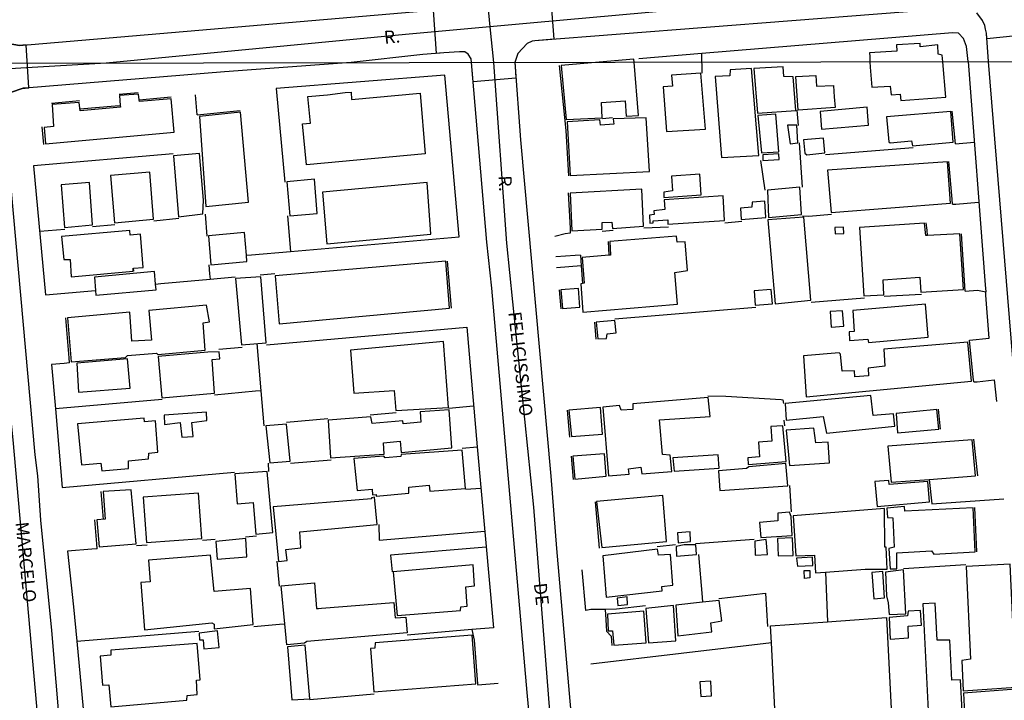
# Model space of a CAD drawing. Extents: x 180702 to 183122, y 1677048 to 1679827.
# Drawn here: x 181742 to 181932, y 1677483 to 1677614 of the extents above; entities that cross this region are included whole.
import ezdxf
from ezdxf.enums import TextEntityAlignment as Align

# ---------------------------------------------------------------- set-up
doc = ezdxf.new("R2010")
doc.units = 0
doc.header["$MEASUREMENT"] = 0
for name, color, linetype in [('IMAGEM', 7, 'CONTINUOUS'), ('V-CRUZAMENTO', 1, 'CONTINUOUS'), ('V-EDIFICACAO', 7, 'CONTINUOUS'), ('V-EIXO_DE_LOGRADOURO', 3, 'CONTINUOUS'), ('V-LOTE', 1, 'CONTINUOUS'), ('V-NOME_DOS_LOGRADOUROS', 7, 'CONTINUOUS'), ('V-QUADRA', 2, 'CONTINUOUS'), ('V-TESTADA', 250, 'CONTINUOUS'), ('X-LIMITE_1000', 6, 'CONTINUOUS')]:
    doc.layers.add(name, color=color, linetype=linetype)
picture_1 = doc.add_image_def('image1.jpg', size_in_pixel=(4028, 4627))

msp = doc.modelspace()

# ---------------------------------------------------------------- linework, layer by layer
at = {"layer": 'V-CRUZAMENTO'}
msp.add_line((181837.71, 1677605.58), (181837.71, 1677605.58), dxfattribs=at)
at = {"layer": 'V-CRUZAMENTO', "linetype": 'Continuous'}
for points in [[(181844.61, 1677618.19), (181845.19, 1677610.71), (181841.49, 1677610.42), (181841.01, 1677610.38), (181840.06, 1677609.9), (181838.25, 1677607.95), (181837.66, 1677606.27), (181837.71, 1677605.58), (181837.88, 1677603.22), (181829.61, 1677602.51), (181829.42, 1677604.76), (181829.29, 1677606.26), (181829.24, 1677606.93), (181828.65, 1677607.83), (181828.01, 1677608.28), (181827.02, 1677608.3), (181824, 1677608.1), (181822.56, 1677608), (181821.99, 1677616.35)], [(181938.54, 1677617.11), (181936.65, 1677614.41), (181936.68, 1677613.75), (181936.76, 1677611.64), (181928.6, 1677610.82), (181928.52, 1677611.91), (181928.36, 1677612.67), (181928.22, 1677613.35), (181927.77, 1677614.33), (181926.67, 1677615.82)]]:
    msp.add_lwpolyline(points, dxfattribs=at)
msp.add_lwpolyline([(181730.66, 1677596.73), (181730.73, 1677596.08), (181739.56, 1677596.55), (181739.53, 1677597.99), (181739.5, 1677599.34), (181739.83, 1677599.95), (181740.47, 1677600.5), (181742.92, 1677601.28), (181743.31, 1677601.31), (181744.02, 1677601.37), (181743.51, 1677609.65), (181742.19, 1677609.52), (181741.5, 1677609.64), (181740.75, 1677609.76), (181739.97, 1677610.15), (181739.16, 1677610.88), (181738.35, 1677612.29), (181737.79, 1677614.43), (181729.58, 1677613.73), (181730.21, 1677606.1), (181730.13, 1677602.06)], close=True, dxfattribs=at)
at = {"layer": 'V-EDIFICACAO'}
for points in [[(181920.1, 1677606.4), (181919.99, 1677607.69), (181919.2, 1677607.86), (181919.17, 1677609.64), (181915.75, 1677609.27), (181915.72, 1677609.92), (181911.17, 1677609.65), (181911.25, 1677608.45), (181906.01, 1677608.14), (181906.02, 1677607.38), (181906.03, 1677606.39), (181906.11, 1677605.38), (181906.43, 1677601.5), (181909.98, 1677601.72), (181910.13, 1677600.04), (181911.88, 1677600.18), (181912.03, 1677598.94), (181920.72, 1677599.6)], [(181860.62, 1677606.31), (181860.59, 1677606.89), (181853.92, 1677606.3), (181846.57, 1677605.7), (181847.52, 1677595.25), (181854.5, 1677595.58), (181854.36, 1677598.57), (181858.89, 1677598.87), (181859.11, 1677595.93), (181861.48, 1677596.05)], [(181883.67, 1677605.12), (181884.4, 1677596.49), (181891.78, 1677597), (181891.3, 1677603.51), (181889.51, 1677603.54), (181889.37, 1677605.44), (181883.67, 1677605.12)], [(181867.84, 1677603.84), (181868.03, 1677601.72), (181866.23, 1677601.57), (181866.89, 1677592.95), (181874.38, 1677593.38), (181873.51, 1677604.17), (181867.84, 1677603.84)], [(181879.17, 1677604.86), (181879.1, 1677603.69), (181876.25, 1677603.58), (181877.49, 1677587.94), (181884.69, 1677588.34), (181883.23, 1677605.08), (181879.17, 1677604.86)], [(181891.82, 1677603.54), (181895.62, 1677603.73), (181895.76, 1677601.72), (181899.02, 1677601.79), (181899.1, 1677600.65), (181899.17, 1677599.63), (181899.38, 1677597.59), (181892.25, 1677597.04)], [(181761.65, 1677597.96), (181761.68, 1677597.62), (181753.89, 1677596.97), (181753.75, 1677598.57), (181748.49, 1677598.14), (181748.78, 1677593.9), (181746.95, 1677593.75), (181747.21, 1677590.57), (181772.02, 1677592.8), (181771.47, 1677599.27), (181765.33, 1677598.72), (181765.29, 1677599.03), (181765.15, 1677600.15), (181761.5, 1677599.89)], [(181804.96, 1677600.45), (181806.11, 1677600.51), (181806.19, 1677599.11), (181819.45, 1677600.32), (181820.35, 1677588.69), (181797.49, 1677586.57), (181796.72, 1677594.41), (181798.28, 1677594.54), (181797.78, 1677599.73), (181801.58, 1677600.01)], [(181896.49, 1677596.82), (181896.75, 1677593.42), (181905.81, 1677594.19), (181905.56, 1677597.62), (181896.49, 1677596.82)], [(181776.92, 1677595.87), (181778.12, 1677578.51), (181786.35, 1677579.32), (181784.78, 1677596.67), (181776.92, 1677595.87)], [(181854.17, 1677594.15), (181854.06, 1677595.18), (181847.71, 1677594.81), (181848.29, 1677584.5), (181863.57, 1677585.24), (181862.98, 1677595.61), (181856.62, 1677595.39), (181856.7, 1677594.37), (181854.17, 1677594.15)], [(181884.47, 1677596.05), (181885.16, 1677588.85), (181888.49, 1677589.07), (181887.94, 1677596.31), (181884.47, 1677596.05)], [(181909.25, 1677595.8), (181909.69, 1677590.97), (181909.98, 1677590.75), (181914.07, 1677591.16), (181914.25, 1677590.21), (181922.11, 1677590.9), (181921.64, 1677596.82), (181909.25, 1677595.8)], [(181890.21, 1677594.15), (181890.68, 1677590.57), (181892.18, 1677590.75), (181891.96, 1677594.15), (181890.21, 1677594.15)], [(181893.28, 1677591.37), (181893.5, 1677588.78), (181893.9, 1677588.49), (181897.41, 1677588.82), (181897.12, 1677591.7), (181893.28, 1677591.37)], [(181771.91, 1677588.27), (181772.86, 1677576.54), (181777.54, 1677577.09), (181777.69, 1677579.75), (181776.92, 1677588.71), (181771.91, 1677588.27)], [(181885.46, 1677588.45), (181885.46, 1677587.39), (181888.6, 1677587.57), (181888.49, 1677588.63), (181885.46, 1677588.45)], [(181897.92, 1677585.49), (181898.61, 1677577.34), (181921.56, 1677579.17), (181921.02, 1677587.14), (181897.92, 1677585.49)], [(181759.74, 1677584.5), (181760.51, 1677575.4), (181768.07, 1677576.06), (181767.34, 1677585.16), (181759.74, 1677584.5)], [(181867.84, 1677584.39), (181868.03, 1677581.51), (181866.34, 1677581.29), (181866.34, 1677580.27), (181873.54, 1677580.74), (181873.29, 1677584.72), (181867.84, 1677584.39)], [(181755.69, 1677583.12), (181750.24, 1677582.68), (181750.9, 1677574.49), (181756.31, 1677574.97), (181755.69, 1677583.12)], [(181793.73, 1677583.26), (181794.28, 1677576.72), (181799.58, 1677577.2), (181799.03, 1677583.77), (181793.73, 1677583.26)], [(181800.6, 1677581.25), (181801.44, 1677571.35), (181821.5, 1677573.18), (181820.77, 1677583.12), (181800.6, 1677581.25)], [(181848.29, 1677581.11), (181848.66, 1677573.83), (181854.47, 1677574.13), (181854.47, 1677575.44), (181856.37, 1677575.51), (181856.48, 1677574.31), (181862.47, 1677574.71), (181862.1, 1677581.84), (181848.29, 1677581.11)], [(181866.42, 1677579.83), (181866.53, 1677577.93), (181864.44, 1677577.67), (181864.52, 1677576.98), (181863.57, 1677576.87), (181863.64, 1677575.33), (181864.31, 1677575.36), (181864.3, 1677575.77), (181867.1, 1677575.95), (181867.14, 1677575.12), (181878.08, 1677575.84), (181877.78, 1677580.56), (181866.42, 1677579.83)], [(181886.33, 1677581.69), (181886.52, 1677576.43), (181892.88, 1677576.98), (181892.55, 1677582.24), (181886.33, 1677581.69)], [(181883.37, 1677579.35), (181883.3, 1677578.36), (181881.14, 1677578.22), (181881.29, 1677576.03), (181886.01, 1677576.39), (181885.82, 1677579.53), (181883.37, 1677579.35)], [(181886.37, 1677575.92), (181887.8, 1677559.8), (181894.67, 1677560.46), (181893.31, 1677576.46), (181886.37, 1677575.92)], [(181917.18, 1677572.94), (181916.85, 1677572.92), (181916.59, 1677575.3), (181904.06, 1677574.45), (181904.9, 1677561.3), (181908.77, 1677561.52), (181908.63, 1677564.4), (181915.68, 1677564.88), (181915.9, 1677562.03), (181924.09, 1677562.54), (181923.39, 1677573.25)], [(181750.35, 1677572.74), (181750.75, 1677568.28), (181751.96, 1677568.31), (181752.21, 1677564.95), (181764.13, 1677566.05), (181764.13, 1677566.63), (181764.2, 1677566.05), (181764.2, 1677566.67), (181766.06, 1677566.78), (181765.52, 1677573.21), (181763.54, 1677572.99), (181763.51, 1677573.87), (181750.35, 1677572.74)], [(181785.95, 1677569.15), (181785.58, 1677573.5), (181778.67, 1677572.85), (181779.07, 1677567.29), (181786.05, 1677567.91)], [(181899.31, 1677574.45), (181899.38, 1677573.25), (181901.03, 1677573.32), (181900.95, 1677574.53), (181899.31, 1677574.45)], [(181855.76, 1677569.13), (181850.63, 1677568.72), (181851.03, 1677563.75), (181850.34, 1677563.64), (181850.78, 1677558.19), (181868.98, 1677559.69), (181868.46, 1677565.79), (181870.91, 1677566.16), (181870.44, 1677571.68), (181868.94, 1677571.64), (181868.83, 1677572.81), (181855.97, 1677571.75), (181856.07, 1677569.16)], [(181791.46, 1677565.17), (181792.27, 1677555.93), (181825.05, 1677558.96), (181824.35, 1677567.99), (181791.46, 1677565.17)], [(181756.86, 1677562.37), (181756.93, 1677561.41), (181768.55, 1677562.5), (181768.45, 1677563.57), (181768.22, 1677565.98), (181756.67, 1677564.92)], [(181783.86, 1677564.62), (181784.99, 1677551.87), (181789.75, 1677552.27), (181788.69, 1677564.95), (181783.86, 1677564.62)], [(181846.54, 1677562.5), (181846.83, 1677558.85), (181850.19, 1677559.11), (181849.94, 1677562.72), (181846.54, 1677562.5)], [(181883.78, 1677562.25), (181883.96, 1677559.51), (181887.32, 1677559.76), (181887.03, 1677562.54), (181883.78, 1677562.25)], [(181902.78, 1677558.48), (181903.04, 1677554.46), (181902.05, 1677554.35), (181902.16, 1677552.71), (181905.67, 1677552.97), (181905.78, 1677552.34), (181917.29, 1677553.37), (181916.78, 1677559.69), (181902.78, 1677558.48)], [(181751.48, 1677557.1), (181752.19, 1677548.63), (181762.63, 1677549.46), (181763.03, 1677549.79), (181768.62, 1677550.3), (181768.88, 1677550.04), (181778.02, 1677550.83), (181777.58, 1677556.11), (181778.82, 1677556.29), (181778.23, 1677559.54), (181767.12, 1677558.52), (181767.67, 1677552.75), (181763.87, 1677552.6), (181763.51, 1677558.19)], [(181898.39, 1677558.27), (181898.58, 1677555.27), (181901.06, 1677555.45), (181900.77, 1677558.45), (181898.39, 1677558.27)], [(181853.33, 1677556.26), (181853.63, 1677553), (181855.34, 1677553.11), (181855.42, 1677553.99), (181857.17, 1677554.17), (181856.92, 1677556.55), (181853.33, 1677556.26)], [(181806.01, 1677550.85), (181806.63, 1677542.55), (181814.38, 1677543.1), (181814.71, 1677539.23), (181824.87, 1677539.81), (181823.92, 1677552.49), (181806.01, 1677550.85)], [(181908.74, 1677551.03), (181908.96, 1677547.74), (181905.7, 1677547.41), (181905.81, 1677545.88), (181903.18, 1677545.73), (181903.11, 1677546.86), (181900.73, 1677546.79), (181900.4, 1677550.08), (181900.11, 1677550.33), (181893.28, 1677549.75), (181893.79, 1677541.89), (181925.62, 1677544.89), (181924.93, 1677552.42), (181908.74, 1677551.03)], [(181778.49, 1677550.47), (181768.95, 1677549.64), (181769.68, 1677541.67), (181779.77, 1677542.59), (181779.37, 1677549.06), (181780.83, 1677549.2), (181780.72, 1677550.55), (181778.49, 1677550.47)], [(181753.27, 1677548.32), (181753.6, 1677542.73), (181763.58, 1677543.54), (181763.03, 1677549.17), (181753.27, 1677548.32)], [(181858.16, 1677539.3), (181857.83, 1677540.18), (181854.61, 1677539.88), (181855.67, 1677526.62), (181859.66, 1677526.95), (181859.58, 1677527.97), (181861.92, 1677528.3), (181862.14, 1677527.02), (181867.88, 1677527.49), (181867.59, 1677530.64), (181866.09, 1677530.75), (181865.54, 1677537.43), (181875.3, 1677538.06), (181874.93, 1677541.75), (181860.42, 1677540.5), (181860.39, 1677539.44), (181858.16, 1677539.3)], [(181889.73, 1677540.58), (181889.92, 1677537.4), (181897.08, 1677538.09), (181897.7, 1677534.88), (181910.86, 1677536.19), (181910.6, 1677538.6), (181906.69, 1677538.27), (181906.25, 1677542.11), (181889.73, 1677540.58)], [(181770.12, 1677538.31), (181770.19, 1677536.56), (181773.19, 1677536.92), (181773.52, 1677534.07), (181775.68, 1677534.25), (181775.46, 1677536.92), (181778.34, 1677537.29), (181778.23, 1677538.9), (181770.12, 1677538.31)], [(181819.42, 1677538.97), (181819.57, 1677536.96), (181816.17, 1677536.67), (181816.09, 1677537.25), (181810.17, 1677536.7), (181809.92, 1677537.98), (181801.7, 1677537.4), (181802.17, 1677530.13), (181812.48, 1677530.82), (181812.33, 1677532.98), (181815.58, 1677533.3), (181815.77, 1677531.15), (181825.52, 1677532.03), (181824.98, 1677539.33), (181819.42, 1677538.97)], [(181848.07, 1677539.3), (181848.56, 1677534.22), (181854.54, 1677534.66), (181854.14, 1677539.81), (181848.07, 1677539.3)], [(181911.11, 1677538.68), (181911.37, 1677534.91), (181919.33, 1677535.64), (181918.97, 1677539.41), (181911.11, 1677538.68)], [(181753.38, 1677536.67), (181754.15, 1677528.77), (181757.88, 1677529.07), (181758.06, 1677527.6), (181763.21, 1677528.08), (181763.21, 1677529.54), (181767.05, 1677529.94), (181767.12, 1677531), (181768.88, 1677531.19), (181768.44, 1677537.25), (181766.32, 1677537.07), (181766.25, 1677537.76), (181753.38, 1677536.67)], [(181789.71, 1677536.3), (181790.44, 1677529.14), (181794.39, 1677529.47), (181793.69, 1677536.59), (181789.71, 1677536.3)], [(181886.99, 1677536.12), (181887.14, 1677533.34), (181884.62, 1677533.12), (181884.8, 1677530.31), (181882.53, 1677530.13), (181882.64, 1677528.81), (181889.95, 1677529.43), (181889.26, 1677536.26), (181886.99, 1677536.12)], [(181889.92, 1677535.46), (181890.57, 1677528.63), (181898.28, 1677529.14), (181897.99, 1677533.16), (181895.62, 1677532.98), (181895.29, 1677535.83), (181889.92, 1677535.46)], [(181917.5, 1677525.97), (181926.42, 1677526.65), (181925.77, 1677533.6), (181909.5, 1677532.35), (181910.16, 1677525.41)], [(181815.77, 1677530.75), (181815.69, 1677530.38), (181812.66, 1677530.13), (181812.4, 1677530.42), (181806.63, 1677529.98), (181807.25, 1677523.8), (181810.16, 1677524.07), (181810.26, 1677522.98), (181810.91, 1677523.04), (181810.95, 1677522.71), (181817.26, 1677523.29), (181817.26, 1677524.46), (181821.17, 1677524.83), (181821.25, 1677523.69), (181828.12, 1677524.24), (181827.5, 1677531.59), (181815.77, 1677530.75)], [(181848.84, 1677530.42), (181849.2, 1677526), (181855.27, 1677526.58), (181854.91, 1677530.86), (181848.84, 1677530.42)], [(181868.1, 1677530.13), (181868.32, 1677527.53), (181877.02, 1677528.15), (181876.8, 1677530.71), (181868.1, 1677530.13)], [(181783.72, 1677527.06), (181784.15, 1677521.28), (181787.22, 1677521.54), (181787.77, 1677515.43), (181791.06, 1677515.73), (181789.93, 1677527.49), (181783.72, 1677527.06)], [(181882.72, 1677528.41), (181882.28, 1677528.04), (181876.87, 1677527.6), (181877.12, 1677523.84), (181890.24, 1677524.72), (181889.88, 1677529.03), (181882.72, 1677528.41)], [(181909.8, 1677525.01), (181909.72, 1677525.74), (181907.02, 1677525.56), (181907.46, 1677520.77), (181917.54, 1677521.61), (181917.22, 1677525.56), (181909.8, 1677525.01)], [(181758.32, 1677523.62), (181758.76, 1677518.28), (181757.15, 1677518.18), (181757.55, 1677512.99), (181764.68, 1677513.57), (181763.76, 1677523.95), (181758.32, 1677523.62)], [(181766.03, 1677522.52), (181766.69, 1677513.83), (181777.36, 1677514.59), (181776.7, 1677523.33), (181766.03, 1677522.52)], [(181791.1, 1677520.7), (181792.12, 1677510.17), (181793.77, 1677510.32), (181793.55, 1677512.44), (181796.43, 1677512.77), (181796.21, 1677515.84), (181811.12, 1677517.26), (181810.65, 1677522.52), (181810.04, 1677522.44), (181810.06, 1677522.19), (181791.1, 1677520.7)], [(181853.41, 1677521.68), (181854.39, 1677512.84), (181866.86, 1677514.01), (181866.16, 1677522.89), (181853.41, 1677521.68)], [(181897.48, 1677508.12), (181905.16, 1677508.67), (181909.39, 1677508.67), (181909.21, 1677512.88), (181908.96, 1677512.91), (181908.85, 1677520.33), (181891.27, 1677518.94), (181891.82, 1677511.23), (181895.4, 1677511.38), (181895.58, 1677507.98)], [(181912.79, 1677519.82), (181912.72, 1677520.73), (181909.32, 1677520.44), (181909.43, 1677518.61), (181910.45, 1677518.58), (181910.75, 1677512.91), (181909.72, 1677512.66), (181909.94, 1677508.71), (181911.26, 1677508.75), (181911.26, 1677511.85), (181917.91, 1677512.22), (181918.35, 1677511.56), (181926.31, 1677512), (181925.95, 1677520.51), (181912.79, 1677519.82)], [(181884.8, 1677517.66), (181885.02, 1677514.78), (181891.09, 1677515.18), (181890.9, 1677518.8), (181890.54, 1677519.64), (181888.34, 1677519.49), (181888.34, 1677517.96), (181884.8, 1677517.66)], [(181780.06, 1677514.01), (181780.32, 1677510.57), (181786.02, 1677511.05), (181785.8, 1677514.56), (181780.06, 1677514.01)], [(181869.01, 1677515.65), (181869.12, 1677513.75), (181871.53, 1677513.97), (181871.42, 1677515.87), (181869.01, 1677515.65)], [(181883.89, 1677514.08), (181883.96, 1677511.38), (181886.33, 1677511.49), (181886.08, 1677514.41), (181883.89, 1677514.08)], [(181888.27, 1677514.56), (181888.38, 1677511.23), (181891.3, 1677511.3), (181891.16, 1677514.74), (181888.27, 1677514.56)], [(181854.58, 1677511.23), (181855.23, 1677503.3), (181866.05, 1677504.47), (181865.98, 1677505.35), (181868.1, 1677505.57), (181867.62, 1677511.52), (181865.32, 1677511.34), (181865.17, 1677512.55), (181854.58, 1677511.23)], [(181870.29, 1677513.39), (181868.72, 1677513.06), (181868.83, 1677511.19), (181872.63, 1677511.52), (181872.52, 1677513.35), (181870.29, 1677513.39)], [(181767.05, 1677510.39), (181767.38, 1677506.26), (181765.59, 1677506.12), (181766.28, 1677497.02), (181779.29, 1677498.33), (181779.7, 1677498.11), (181779.73, 1677497.2), (181787.26, 1677498.04), (181786.71, 1677504.98), (181779.7, 1677504.36), (181779.04, 1677511.38), (181767.05, 1677510.39)], [(181891.93, 1677510.79), (181892.11, 1677509.26), (181895.07, 1677509.37), (181895, 1677510.98), (181891.93, 1677510.79)], [(181814.23, 1677508.16), (181815, 1677499.72), (181827.2, 1677500.74), (181827.28, 1677501.4), (181828.48, 1677501.55), (181828.19, 1677505.27), (181829.91, 1677505.49), (181829.62, 1677509.48), (181814.23, 1677508.16)], [(181894.51, 1677508.43), (181894.48, 1677506.99), (181893.46, 1677506.9), (181893.39, 1677508.43)], [(181909.07, 1677508.09), (181909.25, 1677503.52), (181909.58, 1677502.17), (181909.76, 1677499.94), (181912.98, 1677500.09), (181912.54, 1677508.53), (181909.07, 1677508.09)], [(181924.6, 1677509.18), (181925.47, 1677491.31), (181923.76, 1677491.1), (181924.05, 1677485.25), (181934.17, 1677485.98), (181933.11, 1677509.66), (181924.6, 1677509.18)], [(181906.43, 1677508.05), (181906.8, 1677502.97), (181908.88, 1677503.15), (181908.55, 1677508.23), (181906.43, 1677508.05)], [(181793.34, 1677498.15), (181792.63, 1677505.49), (181799.06, 1677506.04), (181799.47, 1677501.11), (181799.82, 1677501.11), (181800.39, 1677501.16), (181814.34, 1677502.28), (181814.6, 1677499.32), (181816.64, 1677499.43), (181816.9, 1677496.39), (181797.6, 1677494.75), (181797.16, 1677494.42), (181793.73, 1677494.13)], [(181857.39, 1677503.12), (181857.5, 1677501.66), (181859.36, 1677501.88), (181859.29, 1677503.34), (181857.39, 1677503.12)], [(181862.91, 1677501.07), (181863.38, 1677494.49), (181868.65, 1677494.86), (181868.24, 1677501.66), (181862.91, 1677501.07)], [(181873.83, 1677502.31), (181868.68, 1677501.77), (181869.05, 1677495.81), (181875.59, 1677496.61), (181875.41, 1677498.37), (181877.53, 1677498.73), (181877.05, 1677502.64)], [(181921.25, 1677480.5), (181921.64, 1677480.53), (181921.68, 1677480.83), (181921.71, 1677481.12), (181923.83, 1677481.3), (181923.5, 1677487.37), (181921.86, 1677487.29), (181921.49, 1677495.01), (181919.01, 1677495.01), (181918.64, 1677502.13), (181916.26, 1677501.99), (181917.32, 1677480.2)], [(181856.15, 1677496.8), (181856.44, 1677496.8), (181856.7, 1677494.02), (181862.95, 1677494.49), (181862.54, 1677500.6), (181855.49, 1677499.98), (181855.64, 1677496.8)], [(181897.91, 1677498.52), (181899.56, 1677498.64), (181900.48, 1677498.72), (181909.28, 1677499.35), (181910.2, 1677480.57), (181887.87, 1677479.22), (181887.09, 1677494.49), (181886.92, 1677497.75)], [(181909.76, 1677499.39), (181909.94, 1677495.19), (181913.49, 1677495.44), (181913.41, 1677497.67), (181915.97, 1677497.86), (181915.79, 1677500.71), (181913.41, 1677500.56), (181913.3, 1677499.68), (181909.76, 1677499.39)], [(181776.85, 1677496.36), (181776.92, 1677495.04), (181777.61, 1677495.04), (181777.72, 1677493.36), (181780.68, 1677493.62), (181780.39, 1677496.8), (181776.85, 1677496.36)], [(181810.76, 1677494.46), (181810.69, 1677493.43), (181809.88, 1677493.4), (181810.5, 1677485.07), (181830.16, 1677486.6), (181829.43, 1677495.99), (181810.76, 1677494.46)], [(181759.81, 1677493.07), (181759.85, 1677492.08), (181757.8, 1677491.9), (181758.21, 1677486.34), (181759.45, 1677486.42), (181759.81, 1677482.18), (181774.47, 1677483.42), (181774.54, 1677484.37), (181776.48, 1677484.52), (181776.3, 1677487.29), (181777.06, 1677487.37), (181776.48, 1677494.35), (181759.81, 1677493.07)], [(181793.88, 1677493.73), (181794.68, 1677483.53), (181798.15, 1677483.71), (181797.27, 1677494.02), (181793.88, 1677493.73)], [(181873.32, 1677486.97), (181873.51, 1677484.15), (181875.55, 1677484.3), (181875.44, 1677487.08), (181873.32, 1677486.97)], [(181924.27, 1677480.94), (181924.3, 1677480.2), (181934.39, 1677480.97), (181934.17, 1677485.58), (181924.09, 1677484.81)]]:
    msp.add_lwpolyline(points, close=True, dxfattribs=at)
at = {"layer": 'V-EIXO_DE_LOGRADOURO'}
for points in [[(181831.99, 1677621.9), (181832.87, 1677613.14)], [(181923.66, 1677621.06), (181917.94, 1677620.64), (181889.94, 1677618.32), (181841.29, 1677613.9)], [(181832.87, 1677613.14), (181823.66, 1677612.3)], [(181841.29, 1677613.9), (181832.87, 1677613.14)], [(181832.87, 1677613.14), (181833.57, 1677606.26)], [(181823.66, 1677612.3), (181816.57, 1677611.66), (181758.94, 1677606.14)], [(181742.48, 1677605.13), (181734.26, 1677604.63)], [(181758.94, 1677606.14), (181742.48, 1677605.13)], [(181833.57, 1677606.26), (181836.05, 1677571.43), (181841.22, 1677520.64), (181845.36, 1677468.21), (181848.16, 1677441.72)], [(181751.09, 1677413.43), (181751.04, 1677416.84), (181750.04, 1677431.68), (181741.01, 1677533.6), (181734.95, 1677591.9), (181734.66, 1677597.3)]]:
    msp.add_lwpolyline(points, dxfattribs=at)
at = {"layer": 'V-LOTE'}
for points in [[(181921.95, 1677611.96), (181873.68, 1677607.97)], [(181924.67, 1677609.31), (181924.11, 1677610.86), (181923.1, 1677611.92), (181921.95, 1677611.96)], [(181925.01, 1677606.42), (181924.67, 1677609.31)], [(181873.68, 1677607.97), (181861.55, 1677606.97)], [(181873.77, 1677604.22), (181873.68, 1677607.97)], [(181925.01, 1677606.41), (181928.26, 1677563.46)], [(181824.14, 1677603.83), (181791.7, 1677601.22), (181793.36, 1677583.18)], [(181826.92, 1677572.65), (181824.14, 1677603.83)], [(181776.43, 1677596.17), (181776.15, 1677600.01)], [(181854.52, 1677595.47), (181856.5, 1677595.63)], [(181892.01, 1677597.05), (181892.21, 1677594.09)], [(181892.42, 1677590.8), (181893.02, 1677582.24)], [(181922.54, 1677590.61), (181926.15, 1677590.92)], [(181771.84, 1677588.65), (181744.94, 1677586.33)], [(181897.48, 1677588.5), (181914.38, 1677589.9)], [(181744.94, 1677586.33), (181747.26, 1677561.49)], [(181885.89, 1677581.65), (181885.05, 1677587.4)], [(181921.97, 1677578.94), (181922.62, 1677578.99), (181926.99, 1677579.35)], [(181777.97, 1677577.06), (181778.35, 1677572.83)], [(181793.85, 1677576.71), (181794.41, 1677569.87)], [(181893.05, 1677576.69), (181894.31, 1677576.64), (181898.65, 1677577.01)], [(181760.57, 1677574.99), (181756.32, 1677574.62)], [(181772.94, 1677576.18), (181768.12, 1677575.71)], [(181878.13, 1677575.39), (181881.39, 1677575.66)], [(181750.98, 1677574.08), (181746.17, 1677573.67)], [(181848.34, 1677573.36), (181847.34, 1677573.24), (181845.36, 1677572.76)], [(181854.51, 1677573.79), (181856.57, 1677573.93)], [(181862.52, 1677574.38), (181867.23, 1677574.62)], [(181794.41, 1677569.87), (181826.92, 1677572.65)], [(181785.95, 1677569.15), (181786.95, 1677569.24), (181794.41, 1677569.87)], [(181850.28, 1677569.13), (181849.28, 1677569.07), (181845.54, 1677568.83)], [(181778.73, 1677567.31), (181778.86, 1677565.57), (181778.94, 1677564.51)], [(181788.62, 1677565.35), (181791.39, 1677565.61)], [(181850.43, 1677567.07), (181845.7, 1677566.69)], [(181768.45, 1677563.57), (181769.45, 1677563.66)], [(181769.45, 1677563.66), (181778.94, 1677564.51)], [(181778.94, 1677564.51), (181783.79, 1677564.95)], [(181928.26, 1677563.46), (181928.37, 1677562.07)], [(181747.26, 1677561.49), (181756.86, 1677562.37)], [(181908.81, 1677561.23), (181915.99, 1677561.65)], [(181924.43, 1677562.19), (181926.76, 1677562.38), (181928.37, 1677562.07)], [(181929.06, 1677553.13), (181928.42, 1677561.46), (181928.37, 1677562.07)], [(181894.73, 1677560.11), (181905.01, 1677560.92)], [(181856.9, 1677556.9), (181884.06, 1677559.14)], [(181789.84, 1677551.85), (181828.39, 1677555.27)], [(181828.39, 1677555.27), (181830.43, 1677532.26)], [(181787.98, 1677552.12), (181788.75, 1677543.03)], [(181925.28, 1677552.78), (181929.06, 1677553.13)], [(181780.63, 1677551.02), (181785.12, 1677551.43)], [(181751.85, 1677548.39), (181750.85, 1677548.3), (181748.4, 1677548.08)], [(181748.4, 1677548.08), (181749.14, 1677539.58)], [(181926.06, 1677544.72), (181926.7, 1677544.78), (181930.02, 1677545.11)], [(181930.02, 1677545.11), (181930.46, 1677540.98)], [(181787.72, 1677542.94), (181779.81, 1677542.2)], [(181788.75, 1677543.03), (181787.72, 1677542.94)], [(181788.75, 1677543.03), (181789.33, 1677536.25)], [(181769.74, 1677541.35), (181749.14, 1677539.58)], [(181874.85, 1677542.05), (181878.28, 1677542.01), (181888.98, 1677541.35), (181889.29, 1677541.28), (181889.44, 1677540.56)], [(181749.14, 1677539.58), (181750.47, 1677524.43)], [(181809.81, 1677538.38), (181814.79, 1677538.82)], [(181824.95, 1677539.68), (181829.72, 1677540.13)], [(181793.66, 1677536.96), (181801.6, 1677537.68)], [(181889.51, 1677537.38), (181889.64, 1677536.27)], [(181827.48, 1677531.95), (181830.43, 1677532.26)], [(181830.43, 1677532.26), (181833.53, 1677497.38)], [(181794.43, 1677529.1), (181802.26, 1677529.76)], [(181750.47, 1677524.43), (181783.66, 1677527.37)], [(181790.14, 1677529.09), (181790.23, 1677527.5)], [(181828.22, 1677524.06), (181831.12, 1677524.3)], [(181890.55, 1677524.76), (181890.88, 1677519.7)], [(181918, 1677521.24), (181931.85, 1677522.21)], [(181811.44, 1677517.3), (181811.52, 1677514.28), (181831.87, 1677516)], [(181777.46, 1677514.24), (181779.92, 1677514.44)], [(181785.75, 1677514.92), (181787.86, 1677515.12)], [(181872.45, 1677513.63), (181883.77, 1677514.48)], [(181757.19, 1677512.58), (181756.19, 1677512.5), (181751.48, 1677512.15)], [(181751.48, 1677512.15), (181752.65, 1677501.39)], [(181764.74, 1677513.2), (181766.8, 1677513.39)], [(181832.13, 1677512.9), (181813.73, 1677511.34), (181814.01, 1677508.15)], [(181865.08, 1677513.01), (181868.58, 1677513.4)], [(181873.02, 1677511.52), (181873.74, 1677503.31), (181873.83, 1677502.31)], [(181791.78, 1677510.21), (181792.27, 1677505.43)], [(181851.34, 1677500.74), (181850.63, 1677508.55)], [(181912.54, 1677508.8), (181924.55, 1677509.55)], [(181897.48, 1677508.12), (181897.91, 1677498.52)], [(181876.95, 1677503.05), (181885.93, 1677504.04), (181886.36, 1677497.63)], [(181752.65, 1677501.39), (181753.26, 1677494.78)], [(181855.09, 1677500.93), (181852.28, 1677500.89), (181851.34, 1677500.74)], [(181862.86, 1677501.59), (181857.23, 1677500.97), (181855.09, 1677500.93)], [(181787.38, 1677497.61), (181792.34, 1677498.06), (181793.34, 1677498.15)], [(181829.38, 1677497.03), (181816.94, 1677495.98)], [(181833.53, 1677497.38), (181829.38, 1677497.03)], [(181753.26, 1677494.78), (181776.78, 1677496.73)], [(181753.26, 1677494.78), (181754.66, 1677479.72)], [(181887.09, 1677494.49), (181852.31, 1677490.4)], [(181830.51, 1677486.38), (181834.43, 1677486.72)], [(181798.15, 1677483.59), (181810.54, 1677484.67)]]:
    msp.add_lwpolyline(points, dxfattribs=at)
at = {"layer": 'V-QUADRA'}
for points in [[(181924.05, 1677616.85), (181841.49, 1677610.42), (181841.01, 1677610.38), (181840.06, 1677609.9), (181838.25, 1677607.95), (181837.66, 1677606.27), (181838.72, 1677591.33), (181844.59, 1677526.58), (181845.67, 1677512.66), (181849.75, 1677466.38)], [(181737.74, 1677614.63), (181738.35, 1677612.29), (181739.16, 1677610.88), (181739.97, 1677610.15), (181740.75, 1677609.76), (181741.5, 1677609.64), (181742.19, 1677609.52), (181744.49, 1677609.74), (181823.32, 1677616.46)], [(181938.58, 1677488.13), (181928.93, 1677606.42), (181928.52, 1677611.91), (181928.36, 1677612.67), (181928.22, 1677613.35), (181927.77, 1677614.33), (181926.67, 1677615.82)], [(181844.45, 1677437.45), (181840.06, 1677484.93), (181833.2, 1677562.81), (181832.26, 1677571.67), (181829.29, 1677606.26), (181829.24, 1677606.93), (181828.65, 1677607.83), (181828.01, 1677608.28), (181827.02, 1677608.3), (181824, 1677608.1), (181819.91, 1677607.82), (181806.13, 1677606.22), (181781.69, 1677604.44), (181743.31, 1677601.31), (181742.92, 1677601.28), (181740.47, 1677600.5)], [(181739.66, 1677592.22), (181745.16, 1677530.72), (181745.69, 1677526.62), (181746.3, 1677518.12), (181748.37, 1677496.89), (181748.37, 1677496.89), (181751.73, 1677457.04)]]:
    msp.add_lwpolyline(points, dxfattribs=at)
at = {"layer": 'V-TESTADA'}
for points in [[(181921.95, 1677611.96), (181873.68, 1677607.97)], [(181924.67, 1677609.31), (181924.11, 1677610.86), (181923.1, 1677611.92), (181921.95, 1677611.96)], [(181925.01, 1677606.41), (181924.67, 1677609.31)], [(181873.68, 1677607.97), (181861.55, 1677606.97)], [(181846.21, 1677605.68), (181847.45, 1677593.18), (181847.99, 1677584.43)], [(181925.01, 1677606.42), (181928.26, 1677563.46)], [(181826.92, 1677572.65), (181824.14, 1677603.83)], [(181761.45, 1677600.12), (181765.12, 1677600.49)], [(181765.29, 1677599.03), (181771.46, 1677599.61)], [(181748.39, 1677598.4), (181753.78, 1677598.94)], [(181753.86, 1677597.32), (181760.65, 1677597.88), (181761.65, 1677597.96)], [(181776.43, 1677596.17), (181784.75, 1677596.98)], [(181922.54, 1677590.61), (181921.92, 1677596.86)], [(181746.9, 1677590.48), (181746.6, 1677593.84)], [(181744.94, 1677586.33), (181747.26, 1677561.49)], [(181921.97, 1677578.94), (181921.89, 1677579.91), (181921.29, 1677587.18)], [(181847.95, 1677581.12), (181848.29, 1677574.37), (181848.34, 1677573.36)], [(181917.07, 1677573.94), (181916.91, 1677575.36)], [(181917.18, 1677572.94), (181917.07, 1677573.94)], [(181924.43, 1677562.19), (181923.68, 1677573.28)], [(181855.61, 1677571.79), (181855.76, 1677569.13)], [(181850.28, 1677569.13), (181850.35, 1677568.13), (181850.43, 1677567.08)], [(181824.62, 1677568.02), (181825.41, 1677558.96)], [(181850.43, 1677567.08), (181850.43, 1677567.07)], [(181850.43, 1677567.07), (181850.71, 1677563.7)], [(181928.26, 1677563.46), (181928.37, 1677562.07)], [(181846.21, 1677562.5), (181846.5, 1677558.81)], [(181929.06, 1677553.13), (181928.42, 1677561.46), (181928.37, 1677562.07)], [(181751.85, 1677548.39), (181751.77, 1677549.39), (181751.18, 1677557.09)], [(181853.03, 1677556.26), (181853.28, 1677552.94)], [(181828.39, 1677555.27), (181830.43, 1677532.26)], [(181926.06, 1677544.72), (181925.97, 1677545.68), (181925.28, 1677552.78)], [(181748.4, 1677548.08), (181749.14, 1677539.58)], [(181930.02, 1677545.11), (181930.46, 1677540.98)], [(181749.14, 1677539.58), (181750.47, 1677524.43)], [(181847.74, 1677539.29), (181848.21, 1677534.12)], [(181919.69, 1677535.62), (181919.25, 1677539.48)], [(181926.85, 1677526.64), (181926.1, 1677533.69)], [(181830.43, 1677532.26), (181833.53, 1677497.38)], [(181848.53, 1677530.45), (181848.88, 1677525.94)], [(181917.5, 1677525.97), (181918, 1677521.24)], [(181758.42, 1677518.26), (181757.96, 1677523.6)], [(181853.14, 1677521.65), (181853.9, 1677512.75)], [(181926.67, 1677511.99), (181926.25, 1677520.57)], [(181757.19, 1677512.58), (181757.11, 1677513.58), (181756.74, 1677518.15)], [(181751.48, 1677512.15), (181752.65, 1677501.39)], [(181851.34, 1677500.74), (181850.63, 1677508.55)], [(181752.65, 1677501.39), (181753.26, 1677494.78)], [(181855.09, 1677500.93), (181855.19, 1677499), (181855.24, 1677497.74), (181855.29, 1677496.74)], [(181829.38, 1677497.03), (181829.79, 1677495.03)], [(181855.29, 1677496.74), (181856.23, 1677495.74), (181856.35, 1677493.99)], [(181753.26, 1677494.78), (181754.66, 1677479.72)], [(181829.79, 1677495.03), (181830.49, 1677486.6)], [(181830.49, 1677486.6), (181830.51, 1677486.38)]]:
    msp.add_lwpolyline(points, dxfattribs=at)
at = {"layer": 'X-LIMITE_1000', "linetype": 'Continuous'}
msp.add_line((183117.55, 1677608.3), (180705.77, 1677604.35), dxfattribs=at)

# ---------------------------------------------------------------- texts
at = {"layer": 'V-NOME_DOS_LOGRADOUROS'}
msp.add_text('R.', height=2.5, rotation=5.7781, dxfattribs=at).set_placement((181812.57, 1677609.81))
for s, rotation, p in [('R.', 272.8624, (181835.49, 1677582.93)), ('FELICISSIMO', 276.3954, (181838.44, 1677548.17)), ('MARCELO', 275.8313, (181743.17, 1677510.01)), ('DE', 276.3954, (181842.46, 1677503.84))]:
    msp.add_text(s, height=2.5, rotation=rotation, dxfattribs=at).set_placement(p, align=Align.MIDDLE)

# ---------------------------------------------------------------- referenced raster images: frames only (the image files are external)
at = {"layer": 'IMAGEM', "linetype": 'Continuous'}
image = msp.add_image(picture_1, insert=(180702.53, 1677049.17), size_in_units=(2417.88, 2777.44), dxfattribs=at)
image.dxf.flags = 7

doc.saveas('drawing.dxf')
